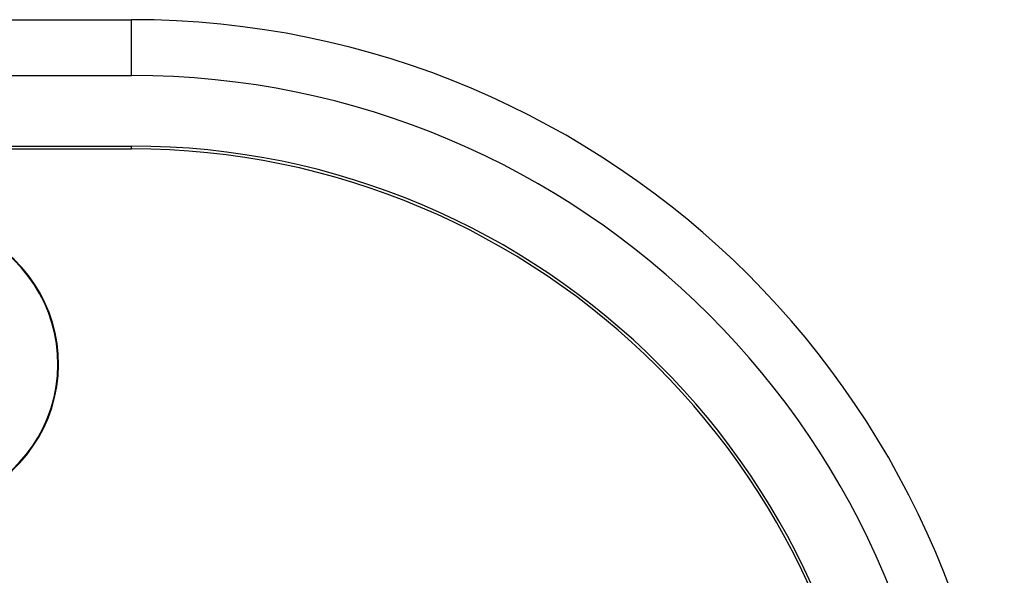
# Model space of a CAD drawing. Units: millimetres. Extents: x -40 to 40, y -40 to 40.
# Drawn here: x 9.5 to 40, y 22.8 to 40 of the extents above; entities that cross this region are included whole.
import ezdxf

# ---------------------------------------------------------------- set-up
doc = ezdxf.new("R2010")
doc.units = ezdxf.units.MM
doc.header["$LTSCALE"] = 16.335
doc.layers.get('0').update_dxf_attribs({"linetype": 'CONTINUOUS'})

msp = doc.modelspace()

# ---------------------------------------------------------------- linework, layer by layer
at = {"color": 7, "linetype": 'CONTINUOUS'}
for p, q in [((-13, 40), (13, 40)), ((-13, 38.271), (13, 38.271)), ((-13, 36.087), (13, 36.087)), ((-13, 36), (13, 36))]:
    msp.add_line(p, q, dxfattribs=at)
at = {"color": 253, "linetype": 'CONTINUOUS'}
for p, q in [((13, 38.271), (13, 40)), ((13, 36), (13, 36.087))]:
    msp.add_line(p, q, dxfattribs=at)
at = {"color": 7, "linetype": 'CONTINUOUS'}
for centre, radius, start, end in [((13, 13), 27, 0, 90), ((13, 13), 25.271, 0, 90), ((13, 13), 23.087, 0, 90), ((13, 13), 23, 0, 90), ((6.237, 29.344), 4.5, 215.5826, 126.5665), ((6.237, 29.344), 4.483, 215.4812, 126.6537)]:
    msp.add_arc(centre, radius, start, end, dxfattribs=at)

doc.saveas('drawing.dxf')
